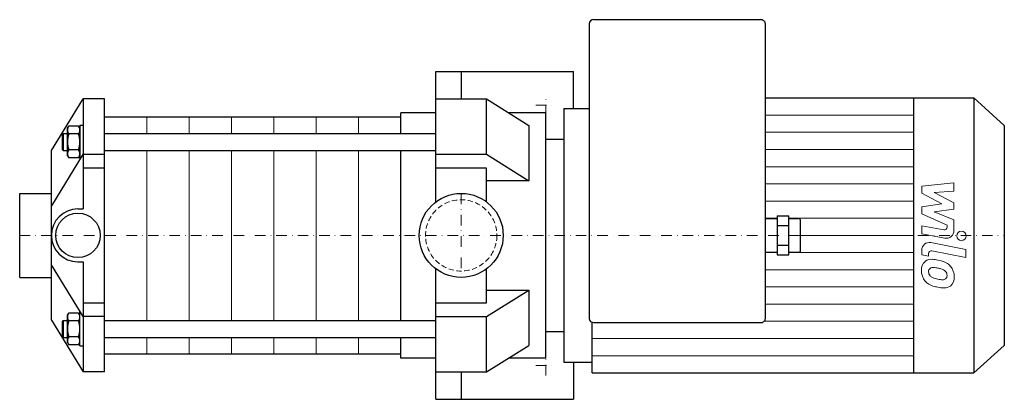
# Model space of a CAD drawing. Extents: x -208 to 256, y -78 to 102.
import ezdxf

# ---------------------------------------------------------------- set-up
doc = ezdxf.new("R2010")
doc.units = 0
doc.header["$LTSCALE"] = 10
doc.linetypes.add('DASHDOT', pattern=[1, 0.5, -0.25, 0, -0.25])
doc.linetypes.add('HIDDEN', pattern=[0.375, 0.25, -0.125])
doc.layers.add('2DH_OBJ_WIL', color=124, linetype='Continuous')
for name, color, linetype, lineweight in [('CP_AXIS', 143, 'DASHDOT', 18), ('CP_DETAL', 33, 'Continuous', 18), ('CP_HIDDE', 203, 'HIDDEN', 18)]:
    doc.layers.add(name, color=color, linetype=linetype, lineweight=lineweight)

msp = doc.modelspace()

# ---------------------------------------------------------------- linework, layer by layer
at = {"layer": '2DH_OBJ_WIL', "color": 124}
for p, q in [((60.49, 100), (60.49, -39.25)), ((141.44, 102), (62.7, 102)), ((143.66, -39.25), (143.66, 100)), ((-12, 77.5), (53, 77.5)), ((-12, 15.81), (-12, 77.5)), ((0, 77.5), (0, 64.48)), ((53, 60), (53, 77.5)), ((-193.5, 40.14), (-178.5, 64.5)), ((-178.5, 64.5), (-178.5, 12.5)), ((-168.5, 64.5), (-178.5, 64.5)), ((-168.5, -64.5), (-168.5, 64.5)), ((-12, 64.5), (12, 64.5)), ((12, 38.34), (12, 64.5)), ((12, 64.5), (32, 51.98)), ((143.66, 65), (242.08, 65)), ((213.69, 65), (213.69, -65)), ((242.08, 65), (242.08, -65)), ((256.5, 52), (242.08, 65)), ((-168.5, 56), (-28.5, 56)), ((-28.5, 48.19), (-28.5, 58)), ((-12, 58), (-28.5, 58)), ((40, 58), (22.38, 58)), ((40, -58), (40, 58)), ((48.5, 60), (48.5, -60)), ((48.5, 60), (60.49, 60)), ((-185.9, 50.69), (-185.32, 51.7)), ((-180.68, 51.7), (-185.32, 51.7)), ((-180.1, 50.69), (-180.68, 51.7)), ((-180.1, 52.19), (-178.5, 52.19)), ((-180.1, 52.19), (-180.1, 36.19)), ((32, 51.98), (32, 25.81)), ((256.5, 52), (256.5, -52)), ((-188.5, 47.69), (-188, 48.19)), ((-188.5, 47.69), (-188.5, 40.69)), ((-188, 48.19), (-188, 40.19)), ((-188, 48.19), (-185.9, 48.19)), ((-185.9, 49.82), (-185.9, 50.69)), ((-185.9, 44.19), (-185.9, 49.82)), ((-180.68, 47.95), (-185.32, 47.95)), ((-168.5, 48.19), (-12, 48.19)), ((-185.9, 38.57), (-185.9, 44.19)), ((40, 45.5), (48.5, 45.5)), ((-193.5, -40.14), (-193.5, 40.14)), ((-178.5, 38.49), (-193.5, 13.97)), ((-188.5, 40.69), (-188, 40.19)), ((-188, 40.19), (-185.9, 40.19)), ((-185.9, 37.69), (-185.9, 38.57)), ((-185.9, 37.69), (-185.32, 36.69)), ((-180.68, 40.44), (-185.32, 40.44)), ((-180.1, 37.69), (-180.68, 36.69)), ((-168.5, 38.31), (-178.5, 38.31)), ((-168.5, 40.19), (-12, 40.19)), ((-28.5, 0), (-28.5, 40.19)), ((-12, 38.34), (12, 38.34)), ((12, 38.34), (32, 25.81)), ((-180.68, 36.69), (-185.32, 36.69)), ((-180.1, 36.19), (-179.84, 36.19)), ((-168.5, 31.84), (-178.5, 31.84)), ((12, 31.84), (-12, 31.84)), ((12, 15.81), (12, 31.84)), ((32, 25.81), (12, 25.81)), ((-208.5, 19.85), (-193.5, 19.85)), ((-208.5, -19.85), (-208.5, 19.85)), ((-181, 12.5), (-178.5, 12.5)), ((143.66, 8), (149.21, 8)), ((149.21, 9.24), (154.75, 9.24)), ((149.21, 9.24), (149.21, -9.24)), ((154.75, -9.24), (154.75, 9.24)), ((154.75, 8), (159.19, 8)), ((160.29, -7), (160.29, 7)), ((-28.5, -40.19), (-28.5, 0)), ((149.21, 4.62), (154.75, 4.62)), ((149.21, -4.62), (154.75, -4.62)), ((143.66, -8), (149.21, -8)), ((149.21, -9.24), (154.75, -9.24)), ((154.75, -8), (159.19, -8)), ((-181, -12.5), (-178.5, -12.5)), ((-178.5, -12.5), (-178.5, -64.5)), ((-178.5, -38.31), (-193.5, -13.97)), ((-12, -77.5), (-12, -15.81)), ((12, -31.84), (12, -15.81)), ((-208.5, -19.85), (-193.5, -19.85)), ((12, -38.34), (32, -25.81)), ((12, -25.81), (32, -25.81)), ((32, -25.81), (32, -51.98)), ((-178.5, -31.84), (-168.5, -31.84)), ((-12, -31.84), (12, -31.84)), ((-185.9, -37.69), (-185.32, -36.69)), ((-180.68, -36.69), (-185.32, -36.69)), ((-180.1, -37.69), (-180.68, -36.69)), ((-180.1, -36.19), (-179.84, -36.19)), ((-180.1, -52.19), (-180.1, -36.19)), ((-193.5, -40.14), (-178.5, -64.5)), ((-188.5, -40.69), (-188, -40.19)), ((-188.5, -40.69), (-188.5, -47.69)), ((-188, -40.19), (-188, -48.19)), ((-188, -40.19), (-185.9, -40.19)), ((-185.9, -38.57), (-185.9, -37.69)), ((-185.9, -44.19), (-185.9, -38.57)), ((-180.68, -40.44), (-185.32, -40.44)), ((-168.5, -38.31), (-178.5, -38.31)), ((-168.5, -40.19), (-12, -40.19)), ((-12, -38.34), (12, -38.34)), ((12, -64.5), (12, -38.34)), ((61.87, -65), (61.87, -41.1)), ((62.7, -41.25), (141.44, -41.25)), ((-185.9, -49.82), (-185.9, -44.19)), ((40, -45.5), (48.5, -45.5)), ((-188.5, -47.69), (-188, -48.19)), ((-188, -48.19), (-185.9, -48.19)), ((-185.9, -50.69), (-185.9, -49.82)), ((-185.9, -50.69), (-185.32, -51.7)), ((-180.68, -47.95), (-185.32, -47.95)), ((-180.1, -50.69), (-180.68, -51.7)), ((-168.5, -48.19), (-12, -48.19)), ((-28.5, -58), (-28.5, -48.19)), ((-180.68, -51.7), (-185.32, -51.7)), ((-180.1, -52.19), (-178.5, -52.19)), ((12, -64.5), (32, -51.98)), ((256.5, -52), (242.08, -65)), ((-168.5, -56), (-28.5, -56)), ((-12, -58), (-28.5, -58)), ((40, -58), (22.34, -58)), ((48.5, -60), (61.87, -60)), ((53, -60), (53, -77.5)), ((-168.5, -64.5), (-178.5, -64.5)), ((-12, -64.5), (12, -64.5)), ((0, -64.48), (0, -77.5)), ((61.87, -65), (242.08, -65)), ((-12, -77.5), (53, -77.5))]:
    msp.add_line(p, q, dxfattribs=at)
for centre, radius in [((0, 0), 19.85), ((-181, 0), 10.5)]:
    msp.add_circle(centre, radius, dxfattribs=at)
for centre, radius, start, end in [((-182.14, 49.69), 3.77, 147.6896, 177.9261), ((-183.86, 49.69), 3.77, 2.0745, 32.3098), ((-182.14, 49.96), 3.77, 182.0739, 212.3103), ((-172.51, 44.04), 13.39, 163.0538, 179.3583), ((-183.86, 49.96), 3.77, 327.6896, 357.9261), ((-193.49, 44.04), 13.39, 0.6417, 16.9462), ((-172.34, 44.37), 13.56, 180.7463, 196.8417), ((-193.67, 44.37), 13.57, 343.1643, 359.2478), ((-182.07, 38.41), 3.83, 147.9445, 177.6712), ((-182.28, 38.66), 3.62, 181.453, 212.9313), ((-183.94, 38.41), 3.84, 2.3862, 31.998), ((-183.72, 38.66), 3.62, 327.0706, 358.5451), ((-181, 0), 12.5, 90, 180), ((-181, 0), 12.5, 180, 270), ((-182.14, -38.7), 3.77, 147.6896, 177.9261), ((-183.86, -38.7), 3.77, 2.0745, 32.3098), ((-182.14, -38.43), 3.77, 182.0739, 212.3103), ((-172.51, -44.34), 13.39, 163.0538, 179.3583), ((-183.86, -38.43), 3.77, 327.6896, 357.9261), ((-193.49, -44.34), 13.39, 0.6417, 16.9462), ((-172.34, -44.02), 13.56, 180.7463, 196.8417), ((-193.67, -44.02), 13.57, 343.1643, 359.2478), ((-182.07, -49.98), 3.83, 147.9445, 177.6712), ((-182.28, -49.73), 3.62, 181.453, 212.9313), ((-183.94, -49.98), 3.84, 2.3862, 31.998), ((-183.72, -49.73), 3.62, 327.0706, 358.5451)]:
    msp.add_arc(centre, radius, start, end, dxfattribs=at)
for centre, major_axis, start_param, end_param in [((62.7, 100), (-2.22, 0), -1.570796, 0), ((141.44, 100), (-2.22, 0), -3.141593, -1.570796), ((159.19, 7), (-1.11, 0), -3.141593, -1.570796), ((159.19, -7), (-1.11, 0), 1.570796, 3.141593), ((62.7, -39.25), (-2.22, 0), 0, 1.570796), ((141.44, -39.25), (-2.22, 0), 1.570796, 3.141593)]:
    msp.add_ellipse(centre, major_axis=major_axis, ratio=0.90172, start_param=start_param, end_param=end_param, dxfattribs=at)
at = {"layer": 'CP_AXIS', "color": 143}
for p, q in [((40, 56.75), (40, 66.25)), ((35.25, 61.5), (44.75, 61.5)), ((0, 19.85), (0, -19.85)), ((-208.5, 0), (256.5, 0)), ((40, -66.25), (40, -56.75)), ((35.25, -61.5), (44.75, -61.5))]:
    msp.add_line(p, q, dxfattribs=at)
at = {"layer": 'CP_DETAL', "color": 33}
for p, q in [((-148.5, 56), (-148.5, 48.19)), ((-128.5, 56), (-128.5, 48.19)), ((-108.5, 56), (-108.5, 48.19)), ((-88.5, 56), (-88.5, 48.19)), ((-68.5, 56), (-68.5, 48.19)), ((-48.5, 56), (-48.5, 48.19)), ((143.66, 56.88), (213.69, 56.88)), ((143.66, 48.75), (213.69, 48.75)), ((-148.5, 40.19), (-148.5, -40.19)), ((-128.5, 40.19), (-128.5, -40.19)), ((-108.5, 40.19), (-108.5, -40.19)), ((-88.5, 40.19), (-88.5, -40.19)), ((-68.5, 40.19), (-68.5, -40.19)), ((-48.5, 40.19), (-48.5, -40.19)), ((143.66, 40.62), (213.69, 40.62)), ((143.66, 32.5), (213.69, 32.5)), ((143.66, 24.38), (213.69, 24.38)), ((217.51, 23.25), (232.7, 24.85)), ((232.7, 24.85), (232.7, 20.94)), ((217.51, 19.94), (217.51, 23.25)), ((227.04, 14.91), (217.51, 19.94)), ((232.7, 20.94), (223.31, 20.31)), ((223.31, 20.31), (232.7, 15.4)), ((143.66, 16.25), (213.69, 16.25)), ((217.51, 13.58), (227.04, 14.91)), ((232.7, 15.4), (232.7, 12.44)), ((217.51, 10.27), (217.51, 13.58)), ((229.49, 4.82), (217.51, 10.27)), ((232.7, 12.44), (223.31, 11.15)), ((223.31, 11.15), (232.7, 7.35)), ((149.21, 8.12), (143.66, 8.12)), ((154.75, 8.12), (213.69, 8.12)), ((229.49, 3.93), (229.49, 4.82)), ((232.7, 7.35), (232.71, 2.26)), ((160.29, 0), (213.69, 0)), ((217.5, 4.6), (227.89, 2.61)), ((217.5, 0.81), (217.5, 4.6)), ((228.43, -1.28), (217.5, 0.81)), ((221.8, -3.41), (238.27, -6.61)), ((149.21, -8.12), (143.66, -8.12)), ((154.75, -8.12), (213.69, -8.12)), ((217.51, -9.17), (217.51, -6.95)), ((220.72, -9.79), (217.51, -9.17)), ((220.72, -8.63), (220.72, -9.79)), ((238.27, -10.4), (222.32, -7.3)), ((238.27, -6.61), (238.27, -10.4)), ((143.66, -16.25), (213.69, -16.25)), ((143.66, -24.38), (213.69, -24.38)), ((143.66, -32.5), (213.69, -32.5)), ((143.05, -40.62), (213.69, -40.62)), ((-148.5, -48.19), (-148.5, -56)), ((-128.5, -48.19), (-128.5, -56)), ((-108.5, -48.19), (-108.5, -56)), ((-88.5, -48.19), (-88.5, -56)), ((-68.5, -48.19), (-68.5, -56)), ((-48.5, -48.19), (-48.5, -56)), ((61.87, -48.75), (213.69, -48.75)), ((61.87, -56.88), (213.69, -56.88))]:
    msp.add_line(p, q, dxfattribs=at)
msp.add_circle((236.26, -0.25), 2.25, dxfattribs=at)
for centre, radius, start, end in [((228.14, 3.93), 1.35, 259.1282, 0.0361), ((229.11, 2.25), 3.6, 259.1463, 0.1097), ((221.11, -6.95), 3.6, 79.0042, 180), ((222.07, -8.63), 1.35, 79.0041, 180), ((222.42, -16.17), 5.09, 129.1176, 184.2411), ((222.03, -16), 4.72, 83.443, 126.7902), ((221.47, -29.3), 18.03, 78.3333, 86.5259), ((223.05, -24.79), 13.3, 63.1115, 81.0742), ((225.62, -19.11), 7.08, 40.4936, 60.8647), ((225.07, -16.59), 7.74, 179.6738, 220.639), ((222.65, -17.05), 1.91, 130.254, 184.7357), ((227.43, -16.72), 6.7, 184.1845, 192.2301), ((223.55, -17.31), 2.79, 197.2372, 220.2783), ((222.8, -17.52), 2.37, 83.0647, 125.6723), ((222.36, -28.23), 13.09, 77.8511, 86.8316), ((221.25, -35.71), 20.64, 75.0104, 79.1866), ((225.77, -19.77), 4.08, 42.3225, 78.5446), ((226.67, -18.84), 2.79, 358.6944, 40.5967), ((225.34, -19.48), 7.54, 359.3287, 41.1984), ((224.88, -16.69), 7.53, 221.0023, 254.0583), ((224, -16.86), 3.43, 221.1381, 244.8162), ((227.09, -9.48), 11.43, 246.5302, 260.0633), ((227.78, -6.52), 14.46, 259.3761, 268.4794), ((227.46, -18.71), 2.27, 268.4755, 305.933), ((227.74, -19.25), 1.67, 308.8919, 338.6227), ((226.92, -18.96), 2.55, 339.364, 1.2833), ((227.66, -19.91), 5.23, 309.8625, 3.7877), ((229.32, -2.58), 22.32, 253.0634, 259.1605), ((228.35, -9.57), 15.28, 257.7846, 268.7587), ((228.24, -20.25), 4.6, 267.2175, 306.9176)]:
    msp.add_arc(centre, radius, start, end, dxfattribs=at)
at = {"layer": 'CP_HIDDE', "color": 203}
msp.add_circle((0, 0), 16.85, dxfattribs=at)

doc.saveas('drawing.dxf')
